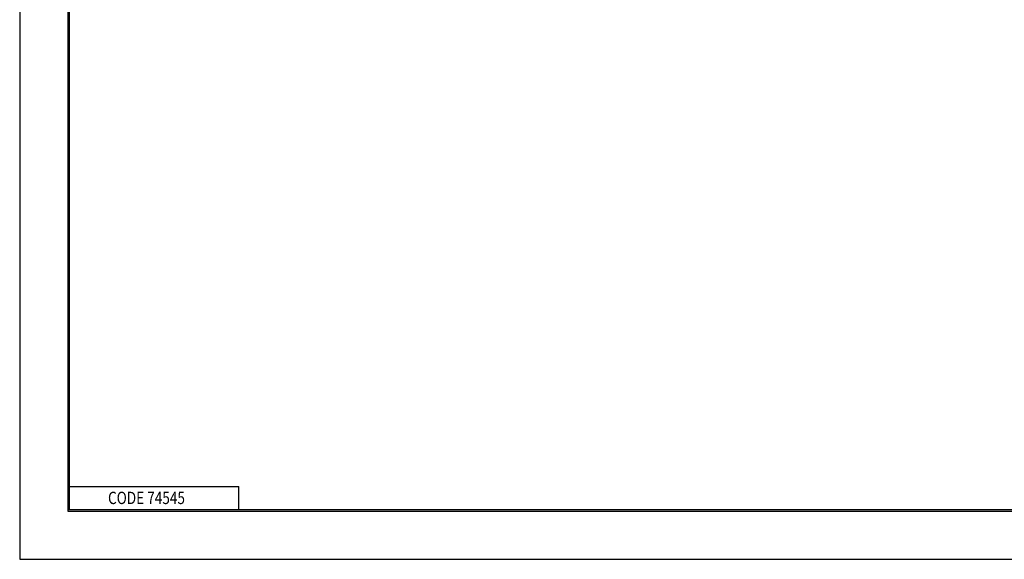
# Model space of a CAD drawing. Units: inches. Extents: x 0 to 17, y 0 to 11.
# Drawn here: x 0 to 6.4, y 0 to 3.5 of the extents above; entities that cross this region are included whole.
import ezdxf

# ---------------------------------------------------------------- set-up
doc = ezdxf.new("R2010")
doc.units = ezdxf.units.IN
doc.header["$MEASUREMENT"] = 0
doc.layers.get('0').update_dxf_attribs({"linetype": 'CONTINUOUS'})
doc.layers.add('165', color=7, linetype='CONTINUOUS')
doc.layers.add('TOP', color=7, linetype='CONTINUOUS')
doc.styles.add('blockfont', font='simplex.shx')

msp = doc.modelspace()

# ---------------------------------------------------------------- linework, layer by layer
for p, q in [((0, 11), (0, 0)), ((0, 0), (17, 0))]:
    msp.add_line(p, q)
at = {"layer": '165', "color": 7, "linetype": 'Continuous'}
for p, q in [((0.3125, 10.6875), (0.3125, 0.3125)), ((0.3225, 0.3225), (0.3225, 10.6775)), ((0.3225, 0.4725), (1.4225, 0.4725)), ((1.4225, 0.3225), (1.4225, 0.4725)), ((0.3125, 0.3225), (16.6875, 0.3225)), ((0.3225, 0.3225), (16.6875, 0.3225)), ((0.3125, 0.3125), (16.6875, 0.3125))]:
    msp.add_line(p, q, dxfattribs=at)

# ---------------------------------------------------------------- texts
at = {"layer": 'TOP', "color": 7, "style": 'blockfont', "width": 0.809}
msp.add_text('CODE 74545', height=0.08, dxfattribs=at).set_placement((0.5734, 0.3583))

doc.saveas('drawing.dxf')
